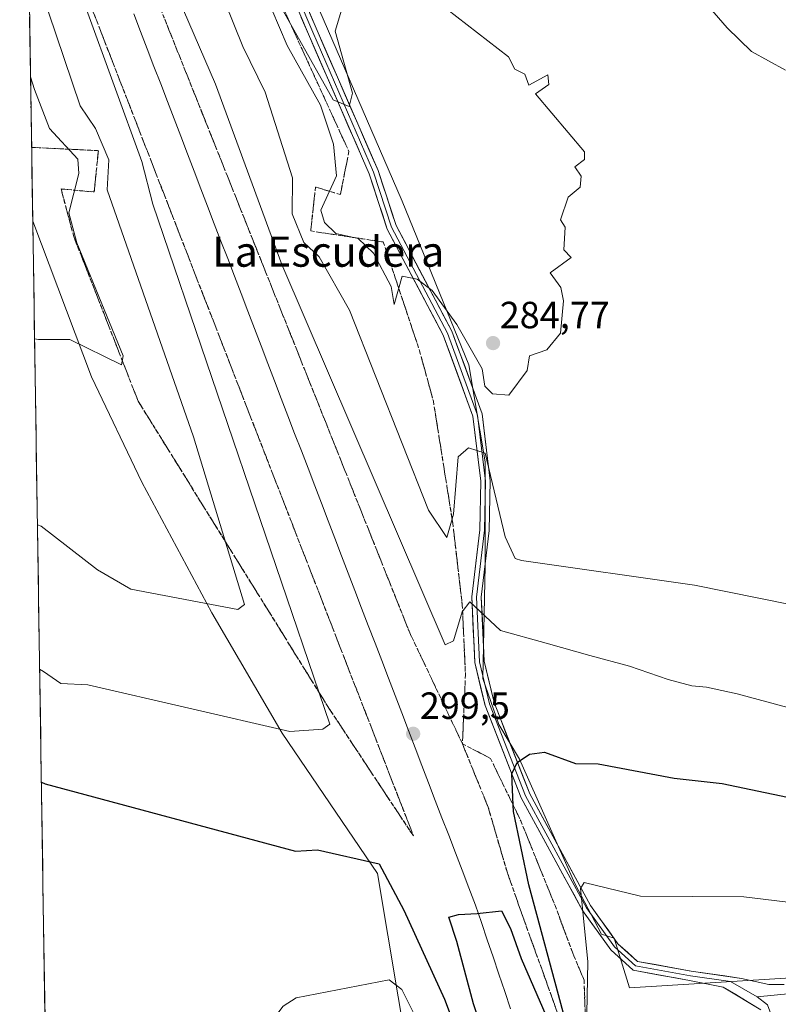
# Model space of a CAD drawing. Units: metres. Extents: x 608236 to 611709, y 4678376 to 4680743.
# Drawn here: x 608253 to 608454, y 4679154 to 4679415 of the extents above; entities that cross this region are included whole.
import ezdxf
from ezdxf.enums import TextEntityAlignment as Align

# ---------------------------------------------------------------- set-up
doc = ezdxf.new("R2010")
doc.units = ezdxf.units.M
doc.header["$MEASUREMENT"] = 0
doc.linetypes.add('TRAZOSX2', pattern=[1.5, 1, -0.5])
for name, color, linetype, lineweight in [('Carátula', 7, 'Continuous', 5), ('Cultivos herbáceos CxS', 92, 'Continuous', 0), ('Curva de nivel maestra', 36, 'Continuous', 30), ('Curva de nivel normal', 36, 'Continuous', 0), ('Ferrocarril', 144, 'Continuous', 13), ('Layer 0', 7, 'Continuous', 0), ('Municipio CxS', 142, 'Continuous', 0), ('Núcleo urbano CxS', 19, 'Continuous', 0), ('Punto de cota en terreno', 7, 'Continuous', 0), ('Rótulo de punto de cota en terreno', 19, 'Continuous', 0), ('Talud superficial', 39, 'TRAZOSX2', 0), ('Texto cartográfico', 19, 'Continuous', 0)]:
    doc.layers.add(name, color=color, linetype=linetype, lineweight=lineweight)
doc.styles.add('Arial', font='txt', dxfattribs={"height": 0.2})

# ---------------------------------------------------------------- blocks, each defined once
blk = doc.blocks.new('*U150')
at = {"layer": 'Cultivos herbáceos CxS', "color": 92, "linetype": 'Continuous', "lineweight": 0}
blk.add_polyline3d([(608259.81, 4679128.34, 301.73), (608256.22, 4679361.64, 283.74), (608271.81, 4679320.39, 285.66), (608285.09, 4679292.5, 287.43), (608303.69, 4679257.96, 290.68), (608322.28, 4679226.08, 295.47), (608347.52, 4679188.89, 300.6), (608355.77, 4679139.98, 307.01), (608259.81, 4679128.34, 301.73)], close=True, dxfattribs=at)
blk = doc.blocks.new('*U164')
at = {"layer": 'Curva de nivel normal', "color": 36, "linetype": 'Continuous', "lineweight": 0}
for points in [[(608456.18, 4679232.84, 295), (608442.75, 4679236.52, 295), (608434.66, 4679238.22, 295), (608430.75, 4679238.63, 295), (608424.54, 4679240.29, 295), (608414.3, 4679243.78, 295), (608403.81, 4679246.64, 295), (608392.22, 4679249.91, 295), (608380.11, 4679253.25, 295), (608372.01, 4679260.86, 295), (608369.97, 4679258.22, 295), (608367.7, 4679250.55, 295), (608365.49, 4679249.49, 295), (608322.19, 4679350.13, 295), (608304.63, 4679397.9, 295), (608254.91, 4679512.89, 295)], [(608254.69, 4679461.05, 295), (608255.76, 4679457.98, 295), (608285.13, 4679377.4, 295), (608288, 4679366.14, 295), (608334.9, 4679228.44, 295), (608333.09, 4679227.1, 295), (608324.35, 4679226.49, 295), (608270.85, 4679238.85, 295), (608263.65, 4679239.19, 295), (608259.08, 4679242.4, 295), (608258.04, 4679242.98, 295)]]:
    blk.add_polyline3d(points, dxfattribs=at)
blk = doc.blocks.new('*U167')
at = {"layer": 'Curva de nivel normal', "color": 36, "linetype": 'Continuous', "lineweight": 0}
blk.add_polyline3d([(608402.93, 4679151.77, 305), (608403.24, 4679165.62, 305), (608401.26, 4679184.98, 305), (608402.27, 4679186.54, 305), (608417.18, 4679182.92, 305), (608444.56, 4679182.75, 305), (608458.39, 4679181.09, 305)], dxfattribs=at)
blk = doc.blocks.new('*U170')
at = {"layer": 'Curva de nivel normal', "color": 36, "linetype": 'Continuous', "lineweight": 0}
for points in [[(608276.28, 4679496.19, 290), (608311.85, 4679407.88, 290), (608317.75, 4679395.75, 290), (608325.02, 4679373.06, 290), (608324.96, 4679363.55, 290), (608328, 4679356, 290), (608332.06, 4679352.2, 290), (608340.13, 4679338.02, 290), (608361.07, 4679285.07, 290), (608365.88, 4679277.86, 290), (608367.7, 4679284, 290), (608368.88, 4679299.18, 290), (608371.59, 4679301.57, 290), (608376.04, 4679300.21, 290), (608381.33, 4679278, 290), (608383.97, 4679272.28, 290), (608385.71, 4679271.78, 290), (608431.47, 4679265.26, 290), (608474.76, 4679256.47, 290)], [(608455.58, 4679401.56, 290), (608446.58, 4679406.56, 290), (608440.1, 4679412.8, 290), (608431.6, 4679422.78, 290)], [(608257.46, 4679281.2, 290), (608258.49, 4679280.83, 290), (608273.34, 4679269.34, 290), (608282.22, 4679264.16, 290), (608310.55, 4679258.79, 290), (608312.29, 4679260.14, 290), (608298.75, 4679304.52, 290), (608275.94, 4679369.94, 290), (608276.36, 4679377.88, 290), (608272.88, 4679386.15, 290), (608268.78, 4679392.15, 290), (608256.19, 4679429.51, 290), (608255.13, 4679432.28, 290)]]:
    blk.add_polyline3d(points, dxfattribs=at)
blk = doc.blocks.new('*U172')
at = {"layer": 'Curva de nivel maestra', "color": 36, "linetype": 'Continuous', "lineweight": 30}
for points in [[(608258.5, 4679213.12, 300), (608259.54, 4679212.66, 300), (608325.81, 4679194.82, 300), (608331.64, 4679195.22, 300), (608347.99, 4679191.52, 300), (608354.52, 4679179.19, 300), (608365.27, 4679155.63, 300), (608371.68, 4679138.51, 300)], [(608381.32, 4679128.74, 300), (608372.98, 4679154.45, 300), (608368.5, 4679170.95, 300), (608366.41, 4679177.33, 300), (608369, 4679178.08, 300), (608373.93, 4679178.31, 300), (608380.34, 4679179.03, 300), (608382.79, 4679174.33, 300), (608385.55, 4679166.43, 300), (608392.1, 4679151.43, 300)], [(608396.68, 4679152.24, 300), (608387.57, 4679185.9, 300), (608383.53, 4679205.33, 300), (608383.47, 4679207.01, 300), (608383.15, 4679215.28, 300), (608384.51, 4679218.29, 300), (608387.82, 4679220.52, 300), (608391.76, 4679221.04, 300), (608400, 4679218, 300), (608405.94, 4679217.94, 300), (608426.13, 4679214.13, 300), (608438.78, 4679212.71, 300), (608463.75, 4679207.51, 300)]]:
    blk.add_polyline3d(points, dxfattribs=at)
blk = doc.blocks.new('5PATER')
at = {"layer": 'Carátula', "linetype": 'Continuous', "lineweight": 5}
h = blk.add_hatch(color=250, dxfattribs=at)
edge = h.paths.add_edge_path()
edge.add_ellipse((0, 0.01), major_axis=(-1.33, -1.34), ratio=0.999422, start_angle=0, end_angle=360)

msp = doc.modelspace()

# ---------------------------------------------------------------- linework, layer by layer
at = {"layer": 'Cultivos herbáceos CxS', "color": 92, "linetype": 'Continuous', "lineweight": 0}
for points in [[(608252.76, 4679586.53, 287.68), (608269.83, 4679546.31, 288.47), (608285.09, 4679524.95, 287.84), (608320.48, 4679444.39, 286.22), (608354.05, 4679366.89, 284.27), (608371.74, 4679323.56, 285.47), (608376.01, 4679297.93, 288.1), (608376.01, 4679270.47, 292.71), (608375.4, 4679240.57, 297.87), (608379.67, 4679228.37, 299.28), (608385.17, 4679219.21, 300.87), (608399.81, 4679186.26, 304.96), (608406.85, 4679172.9, 306.49), (608410.22, 4679171.78, 306.72), (608414.3, 4679158.64, 308.79), (608461.36, 4679161.58, 308.2)], [(608461.36, 4679161.58, 308.2), (608414.3, 4679158.64, 308.79), (608414.3, 4679158.64, 308.79), (608410.22, 4679171.78, 306.72), (608406.85, 4679172.9, 306.49), (608399.81, 4679186.26, 304.96), (608385.17, 4679219.21, 300.87), (608379.67, 4679228.37, 299.28), (608375.4, 4679240.57, 297.87), (608376.01, 4679270.47, 292.71), (608376.01, 4679297.93, 288.1), (608371.74, 4679323.56, 285.47), (608354.05, 4679366.89, 284.27), (608320.48, 4679444.39, 286.22)], [(608256.22, 4679361.64, 283.74), (608271.81, 4679320.39, 285.66), (608285.09, 4679292.5, 287.43), (608303.69, 4679257.96, 290.68), (608322.28, 4679226.08, 295.47), (608347.52, 4679188.89, 300.6), (608355.77, 4679139.98, 307.01)], [(608256.22, 4679361.64, 283.74), (608259.81, 4679128.34, 301.73)]]:
    msp.add_polyline3d(points, dxfattribs=at)
at = {"layer": 'Curva de nivel normal', "color": 36, "linetype": 'Continuous', "lineweight": 0}
for points in [[(608339.93, 4679424.03, 285), (608336.33, 4679411.91, 285), (608340.92, 4679395.51, 285), (608340, 4679391.96, 285), (608335.76, 4679393.75, 285), (608318.58, 4679424.41, 285)], [(608319.52, 4679417.66, 285), (608323.59, 4679408.12, 285), (608332.45, 4679392.31, 285), (608335.89, 4679382, 285), (608336.64, 4679373.64, 285), (608332.48, 4679364.56, 285), (608333.45, 4679361.21, 285), (608336.5, 4679358.35, 285), (608342.39, 4679357, 285), (608346.5, 4679353.1, 285), (608351.16, 4679344.29, 285), (608351.95, 4679339.56, 285), (608354.05, 4679347.03, 285), (608358.02, 4679346.21, 285), (608362, 4679343.21, 285), (608368.54, 4679334.22, 285), (608375.23, 4679322.52, 285), (608375.93, 4679317.93, 285), (608378, 4679315.89, 285), (608382.27, 4679315.51, 285)], [(608382.27, 4679315.51, 285), (608387.13, 4679322.06, 285), (608387.77, 4679325.99, 285), (608392.36, 4679327.52, 285), (608396, 4679332, 285), (608396.76, 4679340.56, 285), (608396.13, 4679344.09, 285), (608393.23, 4679347.97, 285), (608398.82, 4679352.02, 285), (608396.88, 4679354.03, 285), (608397.19, 4679359.99, 285), (608396, 4679362, 285), (608398, 4679368, 285), (608401.2, 4679370.63, 285), (608401.45, 4679373.48, 285), (608399.77, 4679376, 285), (608402.37, 4679377.9, 285), (608402.35, 4679379.94, 285), (608389.35, 4679395.32, 285), (608392.88, 4679397.79, 285), (608392.68, 4679400.31, 285), (608387.61, 4679397.63, 285), (608386.51, 4679400.52, 285), (608383.91, 4679401.87, 285), (608382.19, 4679405.07, 285), (608365.83, 4679417.83, 285)], [(608255.63, 4679399.83, 285), (608256.7, 4679396.44, 285), (608260.69, 4679386.11, 285), (608268.18, 4679378.03, 285), (608268.39, 4679374.21, 285), (608265.76, 4679363.83, 285), (608267.9, 4679355.86, 285), (608280.19, 4679325.98, 285), (608279.7, 4679323.6, 285), (608266, 4679330.31, 285), (608257.72, 4679330.28, 285), (608256.7, 4679330.43, 285)], [(608371.97, 4679111.11, 305), (608374.24, 4679114.11, 305), (608368.15, 4679120.61, 305), (608360.07, 4679146, 305), (608354, 4679158.19, 305), (608350.6, 4679160.77, 305), (608326, 4679156, 305), (608322.5, 4679153.8, 305), (608316.22, 4679145.45, 305), (608314.23, 4679148.3, 305), (608310.03, 4679147.08, 305), (608285.71, 4679133.39, 305), (608300.66, 4679128.66, 305), (608317.34, 4679125.5, 305), (608320.12, 4679128.12, 305), (608334.14, 4679126.16, 305), (608352.91, 4679118.14, 305), (608360.01, 4679112.68, 305), (608371.97, 4679111.11, 305)]]:
    msp.add_polyline3d(points, dxfattribs=at)
at = {"layer": 'Ferrocarril', "color": 144, "linetype": 'Continuous', "lineweight": 13}
msp.add_polyline3d([(608283.01, 4679416.45, 297.08), (608284.79, 4679411.82, 297.15), (608286.56, 4679407.2, 297.22), (608288.33, 4679402.57, 297.28), (608290.11, 4679397.95, 297.32), (608291.88, 4679393.32, 297.35), (608293.66, 4679388.69, 297.39), (608295.43, 4679384.07, 297.43), (608297.2, 4679379.44, 297.47), (608298.98, 4679374.82, 297.5), (608300.75, 4679370.19, 297.54), (608302.52, 4679365.56, 297.58), (608304.3, 4679360.94, 297.62), (608306.07, 4679356.31, 297.65), (608307.85, 4679351.69, 297.69), (608309.62, 4679347.06, 297.74), (608311.39, 4679342.44, 297.78), (608313.17, 4679337.81, 297.83), (608314.94, 4679333.18, 297.88), (608316.71, 4679328.56, 297.93), (608318.49, 4679323.93, 297.98), (608320.26, 4679319.31, 298.02), (608322.04, 4679314.68, 298.07), (608323.81, 4679310.05, 298.12), (608325.58, 4679305.43, 298.18), (608327.36, 4679300.8, 298.25), (608329.13, 4679296.18, 298.32), (608330.9, 4679291.55, 298.4), (608332.68, 4679286.92, 298.47), (608334.45, 4679282.3, 298.55), (608336.23, 4679277.67, 298.63), (608338, 4679273.05, 298.7), (608339.77, 4679268.42, 298.78), (608341.55, 4679263.8, 298.86), (608343.32, 4679259.17, 298.93), (608345.09, 4679254.54, 299.01), (608346.87, 4679249.92, 299.09), (608348.64, 4679245.29, 299.16), (608350.42, 4679240.67, 299.24), (608352.19, 4679236.04, 299.32), (608353.96, 4679231.41, 299.4), (608355.74, 4679226.79, 299.47), (608357.51, 4679222.16, 299.54), (608359.28, 4679217.54, 299.61), (608361.06, 4679212.91, 299.66), (608362.83, 4679208.28, 299.71), (608364.61, 4679203.66, 299.75), (608366.38, 4679199.03, 299.8), (608368.15, 4679194.41, 299.85), (608369.93, 4679189.78, 299.9), (608371.7, 4679185.16, 299.95), (608373.47, 4679180.53, 300), (608375.03, 4679175.96, 300.08), (608376.58, 4679171.39, 300.14), (608378.13, 4679166.82, 300.17), (608379.69, 4679162.25, 300.23), (608381.24, 4679157.68, 300.32), (608382.79, 4679153.12, 300.39)], dxfattribs=at)
at = {"layer": 'Layer 0', "linetype": 'Continuous', "lineweight": 0}
for points in [[(608252.86, 4679579.63), (608259.99, 4679556.59), (608270.84, 4679539.39), (608281.95, 4679521.93), (608292.8, 4679498.38), (608307.62, 4679465.05), (608330.37, 4679411.6), (608346.51, 4679374.56), (608351.27, 4679360.01), (608366.09, 4679331.96), (608374.03, 4679310.27), (608376.15, 4679292.8), (608375.88, 4679279.84), (608373.76, 4679262.11), (608374.56, 4679244.91), (608377.2, 4679233.8), (608386.73, 4679209.46), (608402.87, 4679179.83), (608410.28, 4679169.51), (608415.83, 4679164.48), (608430.39, 4679161.83), (608441, 4679160.32), (608448.07, 4679156.28)], [(608308.76, 4679465.55), (608331.52, 4679412.1), (608347.68, 4679375), (608352.43, 4679360.5), (608367.24, 4679332.47), (608375.25, 4679310.56), (608377.4, 4679292.87), (608377.13, 4679279.75), (608375.02, 4679262.07), (608375.8, 4679245.09), (608378.4, 4679234.17), (608387.86, 4679209.99), (608403.93, 4679180.49), (608411.21, 4679170.34), (608416.41, 4679165.65), (608430.59, 4679163.07), (608443.92, 4679161.16), (608451.17, 4679159.51), (608455.28, 4679159.52)], [(608449.04, 4679152.84), (608439.1, 4679158.85), (608430.19, 4679160.6), (608415.26, 4679163.31), (608409.34, 4679168.67), (608401.81, 4679179.16), (608385.59, 4679208.93), (608376.01, 4679233.43), (608373.32, 4679244.74), (608372.51, 4679262.16), (608374.63, 4679279.93), (608374.89, 4679292.74), (608372.81, 4679309.97), (608364.95, 4679331.45), (608350.12, 4679359.52), (608345.34, 4679374.11), (608329.22, 4679411.11), (608306.47, 4679464.55)], [(608457.05, 4679157.11), (608448.07, 4679156.28)], [(608448.07, 4679156.28), (608450.8, 4679154.14), (608451.95, 4679151.05), (608452.72, 4679147.01), (608451.58, 4679140.99)]]:
    msp.add_lwpolyline(points, dxfattribs=at)
for points in [[(608449.04, 4679152.84, 309.29), (608445.73, 4679154.84, 309.06), (608442.42, 4679156.85, 308.86), (608439.1, 4679158.85, 308.56), (608434.64, 4679159.72, 308.38), (608430.19, 4679160.6, 308.14), (608426.45, 4679161.28, 307.97), (608422.72, 4679161.96, 307.81), (608418.99, 4679162.64, 307.6), (608415.26, 4679163.31, 307.34), (608412.3, 4679165.99, 306.98), (608409.34, 4679168.67, 306.44), (608406.83, 4679172.17, 306.05), (608404.32, 4679175.66, 305.47), (608401.81, 4679179.16, 305.03), (608399.49, 4679183.41, 304.6), (608397.18, 4679187.67, 304.08), (608394.86, 4679191.92, 303.64), (608392.54, 4679196.17, 303.12), (608390.23, 4679200.42, 302.7), (608387.91, 4679204.68, 302.14), (608385.59, 4679208.93, 301.59), (608384, 4679213.01, 300.93), (608382.4, 4679217.1, 300.13), (608380.8, 4679221.18, 299.6), (608379.2, 4679225.26, 299.26), (608377.61, 4679229.34, 299.17), (608376.01, 4679233.43, 298.79), (608375.11, 4679237.2, 298.11), (608374.21, 4679240.97, 297.53), (608373.32, 4679244.74, 296.98), (608373.11, 4679249.09, 296.28), (608372.91, 4679253.45, 295.66), (608372.71, 4679257.8, 295.15), (608372.51, 4679262.16, 294.69), (608373.04, 4679266.6, 294.11), (608373.57, 4679271.04, 293.5), (608374.1, 4679275.48, 292.86), (608374.63, 4679279.93, 292.27), (608374.72, 4679284.2, 291.81), (608374.81, 4679288.47, 291.32), (608374.89, 4679292.74, 290.82), (608374.37, 4679297.05, 290.34), (608373.85, 4679301.36, 289.66), (608373.33, 4679305.66, 288.82), (608372.81, 4679309.97, 288.11), (608371.23, 4679314.27, 287.97), (608369.66, 4679318.56, 287.22), (608368.09, 4679322.86, 286.62), (608366.52, 4679327.16, 286.36), (608364.95, 4679331.45, 285.93), (608362.83, 4679335.46, 285.68), (608360.71, 4679339.47, 285.46), (608358.59, 4679343.48, 285.17), (608356.47, 4679347.49, 284.93), (608354.36, 4679351.5, 284.66), (608352.24, 4679355.51, 284.5), (608350.12, 4679359.52, 284.42), (608348.93, 4679363.17, 284.39), (608347.73, 4679366.82, 284.3), (608346.54, 4679370.46, 284.17), (608345.34, 4679374.11, 284.08), (608343.55, 4679378.22, 284.13), (608341.76, 4679382.33, 284.17), (608339.97, 4679386.44, 284.35), (608338.18, 4679390.56, 284.62), (608336.39, 4679394.67, 285.06), (608334.6, 4679398.78, 285.03), (608332.81, 4679402.89, 285.14), (608331.02, 4679407, 285.28), (608329.22, 4679411.11, 285.27), (608327.33, 4679415.56, 285.42)], [(608329.62, 4679416.55, 285.52), (608331.52, 4679412.1, 285.49), (608333.32, 4679407.97, 285.28), (608335.11, 4679403.85, 285.22), (608336.91, 4679399.73, 285.19), (608338.7, 4679395.61, 285.03), (608340.5, 4679391.49, 284.74), (608342.29, 4679387.37, 284.28), (608344.09, 4679383.25, 284.13), (608345.89, 4679379.13, 284.12), (608347.68, 4679375, 284.11), (608348.87, 4679371.38, 284.2), (608350.06, 4679367.75, 284.38), (608351.24, 4679364.12, 284.46), (608352.43, 4679360.5, 284.4), (608354.55, 4679356.49, 284.4), (608356.66, 4679352.49, 284.54), (608358.78, 4679348.49, 284.73), (608360.89, 4679344.48, 284.97), (608363.01, 4679340.48, 285.15), (608365.12, 4679336.47, 285.3), (608367.24, 4679332.47, 285.54), (608368.84, 4679328.09, 285.65), (608370.44, 4679323.71, 286.11), (608372.05, 4679319.32, 286.72), (608373.65, 4679314.94, 286.89), (608375.25, 4679310.56, 286.97), (608375.79, 4679306.14, 287.94), (608376.33, 4679301.71, 289.19), (608376.86, 4679297.29, 289.78), (608377.4, 4679292.87, 289.93), (608377.31, 4679288.49, 290.47), (608377.22, 4679284.12, 291.13), (608377.13, 4679279.75, 291.65), (608376.6, 4679275.33, 292.3), (608376.07, 4679270.91, 292.95), (608375.55, 4679266.49, 293.63), (608375.02, 4679262.07, 294.31), (608375.21, 4679257.82, 294.85), (608375.41, 4679253.58, 295.45), (608375.61, 4679249.33, 296.11), (608375.8, 4679245.09, 296.79), (608376.67, 4679241.45, 297.37), (608377.53, 4679237.81, 297.95), (608378.4, 4679234.17, 298.51), (608379.98, 4679230.14, 298.89), (608381.55, 4679226.11, 299.24), (608383.13, 4679222.08, 299.69), (608384.71, 4679218.05, 300.3), (608386.29, 4679214.02, 301.36), (608387.86, 4679209.99, 301.95), (608390.16, 4679205.77, 302.66), (608392.45, 4679201.56, 303.14), (608394.75, 4679197.35, 303.54), (608397.04, 4679193.13, 304.12), (608399.34, 4679188.92, 304.42), (608401.63, 4679184.71, 305.05), (608403.93, 4679180.49, 305.29), (608406.36, 4679177.11, 305.84), (608408.79, 4679173.73, 306.12), (608411.21, 4679170.34, 306.56), (608413.81, 4679167.99, 306.87), (608416.41, 4679165.65, 307.16), (608421.13, 4679164.79, 307.37), (608425.86, 4679163.93, 307.52), (608430.59, 4679163.07, 307.71), (608435.03, 4679162.43, 307.88), (608439.48, 4679161.8, 308.03), (608443.92, 4679161.16, 308.15), (608447.55, 4679160.34, 308.28), (608451.17, 4679159.51, 308.43), (608455.28, 4679159.52, 308.47)]]:
    msp.add_polyline3d(points, dxfattribs=at)
at = {"layer": 'Municipio CxS', "color": 142, "linetype": 'Continuous', "lineweight": 0}
msp.add_polyline3d([(608259.47, 4679150.45, 300.67), (608259.39, 4679155.44, 300.94), (608259.31, 4679160.44, 301.18), (608259.24, 4679165.44, 301.31), (608259.16, 4679170.43, 301.44), (608259.08, 4679175.43, 301.7), (608259.01, 4679180.42, 301.96), (608258.93, 4679185.42, 302.22), (608258.85, 4679190.42, 302.47), (608258.78, 4679195.41, 302.43), (608258.7, 4679200.41, 301.87), (608258.62, 4679205.4, 301.15), (608258.55, 4679210.4, 300.42), (608258.47, 4679215.4, 299.61), (608258.39, 4679220.39, 298.74), (608258.32, 4679225.39, 297.87), (608258.24, 4679230.38, 297.02), (608258.16, 4679235.38, 296.21), (608258.08, 4679240.38, 295.4), (608258.01, 4679245.37, 294.62), (608257.93, 4679250.37, 293.89), (608257.85, 4679255.36, 293.19), (608257.78, 4679260.36, 292.53), (608257.7, 4679265.35, 291.94), (608257.62, 4679270.35, 291.36), (608257.55, 4679275.35, 290.75), (608257.47, 4679280.34, 290.2), (608257.39, 4679285.34, 289.72), (608257.32, 4679290.33, 289.27), (608257.24, 4679295.33, 288.81), (608257.16, 4679300.33, 288.26), (608257.08, 4679305.32, 287.61), (608257.01, 4679310.32, 286.93), (608256.93, 4679315.31, 286.35), (608256.85, 4679320.31, 285.84), (608256.78, 4679325.31, 285.39), (608256.7, 4679330.3, 285.01), (608256.62, 4679335.3, 284.7), (608256.55, 4679340.29, 284.49), (608256.47, 4679345.29, 284.3), (608256.39, 4679350.29, 284), (608256.32, 4679355.28, 283.75), (608256.24, 4679360.28, 283.65), (608256.16, 4679365.27, 283.59), (608256.08, 4679370.27, 283.51), (608256.01, 4679375.27, 283.38), (608255.93, 4679380.26, 283.24), (608255.85, 4679385.26, 283.32), (608255.78, 4679390.25, 283.85), (608255.7, 4679395.25, 284.45), (608255.62, 4679400.25, 285.07), (608255.55, 4679405.24, 285.72), (608255.47, 4679410.24, 286.41), (608255.39, 4679415.23, 287.16)], dxfattribs=at)
at = {"layer": 'Núcleo urbano CxS', "color": 19, "linetype": 'Continuous', "lineweight": 0}
for points in [[(608467.06, 4678806.36, 301.08), (608460.41, 4678850.19, 302.97), (608437.83, 4678884.72, 304.97), (608416.58, 4678941.84, 309.46), (608413.12, 4678961.04, 309.62), (608410.13, 4678977.58, 308.53), (608401.97, 4679010.91, 305.2), (608380.72, 4679068.02, 302.24), (608375.41, 4679089.27, 303.19), (608369.74, 4679101.65, 303.83), (608369.83, 4679101.8, 303.86), (608357.56, 4679129.36, 306.43), (608355.77, 4679139.98, 307.01), (608347.52, 4679188.89, 300.6), (608322.28, 4679226.08, 295.47), (608303.69, 4679257.96, 290.68), (608285.09, 4679292.5, 287.43), (608271.81, 4679320.39, 285.66), (608256.22, 4679361.64, 283.74), (608252.76, 4679586.53, 287.68)], [(608252.76, 4679586.53, 287.68), (608269.83, 4679546.31, 288.47), (608285.09, 4679524.95, 287.84), (608320.48, 4679444.39, 286.22), (608354.05, 4679366.89, 284.27), (608371.74, 4679323.56, 285.47), (608376.01, 4679297.93, 288.1), (608376.01, 4679270.47, 292.71), (608375.4, 4679240.57, 297.87), (608379.67, 4679228.37, 299.28), (608385.17, 4679219.21, 300.87), (608399.81, 4679186.26, 304.96), (608406.85, 4679172.9, 306.49), (608410.22, 4679171.78, 306.72), (608414.3, 4679158.64, 308.79), (608461.36, 4679161.58, 308.2)], [(608252.76, 4679586.53, 287.68), (608256.22, 4679361.64, 283.74)], [(608320.48, 4679444.39, 286.22), (608354.05, 4679366.89, 284.27), (608371.74, 4679323.56, 285.47), (608376.01, 4679297.93, 288.1), (608376.01, 4679270.47, 292.71), (608375.4, 4679240.57, 297.87), (608379.67, 4679228.37, 299.28), (608385.17, 4679219.21, 300.87), (608399.81, 4679186.26, 304.96), (608406.85, 4679172.9, 306.49), (608410.22, 4679171.78, 306.72), (608414.3, 4679158.64, 308.79), (608461.36, 4679161.58, 308.2), (608461.52, 4679149.12, 309.83)], [(608256.22, 4679361.64, 283.74), (608271.81, 4679320.39, 285.66), (608285.09, 4679292.5, 287.43), (608303.69, 4679257.96, 290.68), (608322.28, 4679226.08, 295.47), (608347.52, 4679188.89, 300.6), (608355.77, 4679139.98, 307.01)]]:
    msp.add_polyline3d(points, dxfattribs=at)
at = {"layer": 'Talud superficial', "color": 39, "linetype": 'TRAZOSX2', "lineweight": 0}
for points in [[(608253.25, 4679554.25, 288.91), (608253.42, 4679553.78, 288.94), (608265.48, 4679530.03, 288.54), (608296.67, 4679474.58, 286.18), (608339.96, 4679380.02, 284.2), (608337.68, 4679368.63, 284.19), (608331.11, 4679370.65, 286.84), (608329.84, 4679359.01, 288.08), (608349.07, 4679356.1, 284.54), (608358.68, 4679327.27, 285.76), (608362.33, 4679313.94, 286.59), (608367.46, 4679281.69, 290.17), (608369.97, 4679260.08, 294.78), (608370.83, 4679241.55, 297.3), (608370.02, 4679223.26, 298.34)], [(608253.96, 4679508.22, 294.6), (608356.06, 4679252.66, 297.95), (608370.02, 4679223.26, 298.34)], [(608254.67, 4679462.14, 295.13), (608357.05, 4679198.88, 299.45)], [(608272.45, 4679416.43, 295.69), (608273.16, 4679414.6, 295.74), (608273.87, 4679412.77, 295.8), (608274.58, 4679410.95, 295.79), (608275.29, 4679409.12, 295.85), (608276, 4679407.29, 295.9), (608276.71, 4679405.46, 295.89), (608277.42, 4679403.63, 295.97), (608278.13, 4679401.8, 295.98), (608278.84, 4679399.98, 295.99), (608279.56, 4679398.15, 296.04), (608280.28, 4679396.3, 296.03), (608281, 4679394.45, 296.07), (608281.72, 4679392.59, 296.15), (608282.43, 4679390.74, 296.12), (608283.15, 4679388.89, 296.15), (608283.87, 4679387.04, 296.23), (608284.59, 4679385.19, 296.2), (608285.31, 4679383.34, 296.27), (608286.03, 4679381.49, 296.32), (608286.75, 4679379.64, 296.28), (608287.47, 4679377.79, 296.37), (608288.19, 4679375.93, 296.37), (608288.91, 4679374.08, 296.4), (608289.63, 4679372.23, 296.51), (608290.35, 4679370.38, 296.53), (608291.07, 4679368.53, 296.59), (608291.79, 4679366.68, 296.67), (608292.51, 4679364.83, 296.64), (608293.23, 4679362.98, 296.69), (608293.95, 4679361.13, 296.76), (608294.67, 4679359.27, 296.72), (608295.39, 4679357.42, 296.8), (608296.11, 4679355.57, 296.85), (608296.83, 4679353.72, 296.84), (608297.55, 4679351.87, 296.97), (608298.27, 4679350.02, 296.96), (608298.99, 4679348.17, 296.97), (608299.7, 4679346.34, 297.08), (608300.41, 4679344.51, 297.07), (608301.12, 4679342.69, 297.1), (608301.83, 4679340.86, 297.22), (608302.55, 4679339.03, 297.18), (608303.26, 4679337.2, 297.24), (608303.97, 4679335.38, 297.39), (608304.68, 4679333.55, 297.3), (608305.39, 4679331.72, 297.36), (608306.1, 4679329.89, 297.5), (608306.81, 4679328.07, 297.41), (608307.52, 4679326.24, 297.51), (608308.23, 4679324.41, 297.58), (608308.94, 4679322.58, 297.53), (608309.65, 4679320.76, 297.65), (608310.36, 4679318.93, 297.69), (608311.07, 4679317.1, 297.65), (608311.78, 4679315.27, 297.78), (608312.49, 4679313.45, 297.8), (608313.21, 4679311.62, 297.77), (608313.92, 4679309.79, 297.92), (608314.63, 4679307.96, 297.9), (608315.34, 4679306.14, 297.89), (608316.05, 4679304.31, 298.07), (608316.76, 4679302.48, 297.98), (608317.46, 4679300.69, 298.01), (608318.15, 4679298.89, 298.16), (608318.85, 4679297.1, 298.1), (608319.55, 4679295.3, 298.13), (608320.25, 4679293.51, 298.24), (608320.95, 4679291.71, 298.21), (608321.64, 4679289.92, 298.25), (608322.34, 4679288.12, 298.36), (608323.04, 4679286.33, 298.31), (608323.74, 4679284.53, 298.37), (608324.44, 4679282.74, 298.46), (608325.13, 4679280.94, 298.42), (608325.83, 4679279.15, 298.49), (608326.53, 4679277.35, 298.54), (608327.23, 4679275.56, 298.53), (608327.93, 4679273.76, 298.61), (608328.62, 4679271.97, 298.65), (608329.32, 4679270.18, 298.6), (608330.02, 4679268.38, 298.68), (608330.72, 4679266.59, 298.7), (608331.42, 4679264.79, 298.65), (608332.13, 4679262.96, 298.72), (608332.84, 4679261.13, 298.7), (608333.55, 4679259.3, 298.7), (608334.26, 4679257.47, 298.77), (608334.97, 4679255.64, 298.76), (608335.68, 4679253.81, 298.75), (608336.4, 4679251.99, 298.82), (608337.11, 4679250.16, 298.79), (608337.82, 4679248.33, 298.81), (608338.53, 4679246.5, 298.86), (608339.24, 4679244.67, 298.83), (608339.95, 4679242.84, 298.88), (608340.66, 4679241.01, 298.89), (608341.38, 4679239.18, 298.88), (608342.09, 4679237.35, 298.94), (608342.8, 4679235.52, 298.93), (608343.51, 4679233.69, 298.93), (608344.22, 4679231.86, 298.99), (608344.93, 4679230.03, 299), (608345.64, 4679228.2, 298.99), (608346.36, 4679226.37, 299.05), (608347.07, 4679224.55, 299.02), (608347.78, 4679222.72, 299.05), (608348.49, 4679220.89, 299.09), (608349.2, 4679219.05, 299.07), (608349.92, 4679217.22, 299.11), (608350.63, 4679215.39, 299.12), (608351.34, 4679213.55, 299.04), (608352.06, 4679211.72, 298.92), (608352.77, 4679209.88, 298.91), (608353.48, 4679208.05, 299.08), (608354.2, 4679206.22, 299.24), (608354.91, 4679204.38, 299.32), (608355.62, 4679202.55, 299.37), (608356.33, 4679200.71, 299.4), (608357.05, 4679198.88, 299.45), (608357.05, 4679198.88, 299.45), (608355.97, 4679200.5, 299.31), (608354.88, 4679202.13, 299.15), (608353.8, 4679203.75, 298.98), (608352.72, 4679205.37, 298.8), (608351.64, 4679206.99, 298.53), (608350.56, 4679208.62, 298.29), (608349.48, 4679210.24, 297.99), (608348.4, 4679211.87, 297.71), (608347.32, 4679213.5, 297.47), (608346.24, 4679215.14, 297.25), (608345.17, 4679216.77, 297.11), (608344.09, 4679218.4, 296.83), (608343.01, 4679220.04, 296.7), (608341.93, 4679221.67, 296.48), (608340.86, 4679223.3, 296.33), (608339.78, 4679224.94, 296.12), (608338.7, 4679226.57, 295.94), (608337.62, 4679228.2, 295.77), (608336.54, 4679229.84, 295.6), (608335.47, 4679231.47, 295.43), (608334.39, 4679233.1, 295.26), (608333.37, 4679234.74, 295.12), (608332.36, 4679236.37, 294.97), (608331.35, 4679238, 294.83), (608330.33, 4679239.63, 294.68), (608329.32, 4679241.26, 294.53), (608328.3, 4679242.9, 294.37), (608327.29, 4679244.53, 294.19), (608326.27, 4679246.16, 294.02), (608325.26, 4679247.79, 293.84), (608324.24, 4679249.43, 293.65), (608323.23, 4679251.06, 293.46), (608322.21, 4679252.69, 293.27), (608321.2, 4679254.32, 293.07), (608320.18, 4679255.95, 292.87), (608319.17, 4679257.59, 292.67), (608318.16, 4679259.22, 292.46), (608317.14, 4679260.85, 292.24), (608316.13, 4679262.48, 292), (608315.11, 4679264.11, 291.78), (608314.1, 4679265.74, 291.56), (608313.09, 4679267.37, 291.33), (608312.07, 4679269.01, 291.09), (608311.06, 4679270.64, 290.86), (608310.04, 4679272.27, 290.63), (608309.03, 4679273.9, 290.38), (608308.01, 4679275.53, 290.14), (608306.97, 4679277.22, 289.89), (608305.92, 4679278.91, 289.64), (608304.87, 4679280.59, 289.38), (608303.82, 4679282.28, 289.13), (608302.77, 4679283.97, 288.86), (608301.72, 4679285.65, 288.61), (608300.67, 4679287.34, 288.35), (608299.62, 4679289.03, 288.1), (608298.58, 4679290.72, 287.85), (608297.53, 4679292.4, 287.6), (608296.48, 4679294.09, 287.34), (608295.43, 4679295.78, 287.13), (608294.4, 4679297.43, 286.86), (608293.38, 4679299.08, 286.71), (608292.35, 4679300.73, 286.43), (608291.32, 4679302.38, 286.32), (608290.3, 4679304.03, 286.09), (608289.27, 4679305.69, 286.02), (608288.24, 4679307.34, 285.87), (608287.22, 4679308.99, 285.77), (608286.19, 4679310.64, 285.66), (608285.16, 4679312.29, 285.56), (608284.14, 4679313.94, 285.47), (608283.45, 4679315.7, 285.35), (608282.76, 4679317.46, 285.3), (608282.07, 4679319.22, 285.2), (608281.38, 4679320.98, 285.12), (608280.69, 4679322.74, 285.1), (608280, 4679324.51, 284.94), (608279.32, 4679326.27, 284.93), (608278.63, 4679328.03, 284.93), (608277.94, 4679329.79, 284.72), (608277.25, 4679331.55, 284.85), (608276.56, 4679333.31, 284.77), (608275.87, 4679335.07, 284.7), (608275.18, 4679336.83, 284.77), (608274.49, 4679338.59, 284.67), (608273.82, 4679340.31, 284.71), (608273.15, 4679342.03, 284.68), (608272.47, 4679343.75, 284.67), (608271.8, 4679345.47, 284.68), (608271.13, 4679347.19, 284.68), (608270.45, 4679348.91, 284.71), (608269.78, 4679350.63, 284.75), (608269.11, 4679352.36, 284.8), (608268.43, 4679354.08, 284.88), (608267.76, 4679355.8, 284.92), (608267.09, 4679357.52, 284.81), (608266.6, 4679359.32, 284.82), (608266.12, 4679361.12, 284.81), (608265.64, 4679362.92, 284.85), (608265.16, 4679364.73, 284.85), (608264.68, 4679366.53, 284.7), (608264.19, 4679368.33, 284.49), (608263.71, 4679370.13, 284.08), (608265.47, 4679369.97, 284.44), (608267.23, 4679369.81, 285.06), (608268.99, 4679369.65, 285.84), (608270.75, 4679369.49, 286.69), (608272.51, 4679369.33, 287.58), (608272.69, 4679371.15, 287.71), (608272.87, 4679372.97, 287.81), (608273.05, 4679374.8, 287.8), (608273.23, 4679376.62, 287.95), (608273.41, 4679378.44, 288.4), (608273.59, 4679380.26, 289.19), (608271.63, 4679380.36, 287.9), (608269.66, 4679380.46, 286.58), (608267.7, 4679380.56, 285.57), (608265.74, 4679380.65, 284.78), (608263.77, 4679380.75, 284.2), (608261.81, 4679380.85, 283.8), (608259.84, 4679380.95, 283.48), (608257.88, 4679381.05, 283.22), (608255.92, 4679381.15, 283.12), (608255.89, 4679383.12, 283.04), (608255.86, 4679385.1, 283.07), (608255.83, 4679387.07, 283.25), (608255.8, 4679389.05, 283.51), (608255.77, 4679391.02, 283.76), (608255.73, 4679393, 284.04), (608255.7, 4679394.97, 284.33), (608255.67, 4679396.95, 284.6), (608255.64, 4679398.92, 284.87), (608255.61, 4679400.9, 285.14), (608255.58, 4679402.87, 285.41), (608255.55, 4679404.85, 285.67), (608255.52, 4679406.83, 285.93), (608255.49, 4679408.8, 286.19), (608255.46, 4679410.78, 286.46), (608255.43, 4679412.75, 286.77), (608255.4, 4679414.73, 287.09), (608255.37, 4679416.7, 287.39)], [(608323.39, 4679416.2, 285), (608324.22, 4679414.39, 284.97), (608325.06, 4679412.57, 284.93), (608325.89, 4679410.75, 284.9), (608326.72, 4679408.93, 284.86), (608327.55, 4679407.12, 284.82), (608328.39, 4679405.3, 284.79), (608329.22, 4679403.48, 284.77), (608330.05, 4679401.67, 284.71), (608330.88, 4679399.85, 284.69), (608331.71, 4679398.03, 284.69), (608332.55, 4679396.21, 284.59), (608333.38, 4679394.4, 284.68), (608334.2, 4679392.6, 284.52), (608335.02, 4679390.8, 284.57), (608335.85, 4679389.01, 284.4), (608336.67, 4679387.21, 284.4), (608337.49, 4679385.41, 284.39), (608338.31, 4679383.61, 284.29), (608339.14, 4679381.82, 284.28), (608339.96, 4679380.02, 284.2), (608339.58, 4679378.12, 284.23), (608339.2, 4679376.22, 284.32), (608338.82, 4679374.32, 284.43), (608338.44, 4679372.42, 284.56), (608338.06, 4679370.53, 284.57), (608337.68, 4679368.63, 284.19), (608336.04, 4679369.13, 284.55), (608334.4, 4679369.64, 285.09), (608332.75, 4679370.14, 286.13), (608331.11, 4679370.65, 286.84), (608330.9, 4679368.71, 286.43), (608330.69, 4679366.77, 286.46), (608330.48, 4679364.83, 286.4), (608330.26, 4679362.89, 286.76), (608330.05, 4679360.95, 287.46), (608329.84, 4679359.01, 288.08), (608331.76, 4679358.71, 286.93), (608333.69, 4679358.42, 286.11), (608335.61, 4679358.13, 285.4), (608337.53, 4679357.84, 285.04), (608339.46, 4679357.55, 284.94), (608341.38, 4679357.26, 285), (608343.3, 4679356.97, 284.87), (608345.23, 4679356.68, 284.65), (608347.15, 4679356.39, 284.54), (608349.07, 4679356.1, 284.54), (608349.69, 4679354.25, 284.58), (608350.31, 4679352.4, 284.65), (608350.92, 4679350.55, 284.75), (608351.54, 4679348.7, 284.86), (608352.15, 4679346.85, 284.95), (608352.77, 4679345, 285.03), (608353.39, 4679343.16, 285.13), (608354, 4679341.31, 285.18), (608354.59, 4679339.55, 285.24), (608355.17, 4679337.8, 285.31), (608355.76, 4679336.04, 285.37), (608356.34, 4679334.29, 285.42), (608356.93, 4679332.54, 285.5), (608357.51, 4679330.78, 285.59), (608358.1, 4679329.03, 285.67), (608358.68, 4679327.27, 285.76), (608359.2, 4679325.37, 285.81), (608359.72, 4679323.46, 285.87), (608360.25, 4679321.56, 285.93), (608360.77, 4679319.65, 286.02), (608361.29, 4679317.75, 286.2), (608361.81, 4679315.84, 286.38), (608362.33, 4679313.94, 286.59), (608362.63, 4679312.08, 286.7), (608362.92, 4679310.21, 286.81), (608363.22, 4679308.35, 286.9), (608363.52, 4679306.49, 286.99), (608363.81, 4679304.63, 287.1), (608364.11, 4679302.77, 287.21), (608364.4, 4679300.9, 287.31), (608364.7, 4679299.04, 287.43), (608365.01, 4679297.11, 287.6), (608365.31, 4679295.19, 287.84), (608365.62, 4679293.26, 288.08), (608365.93, 4679291.33, 288.27), (608366.23, 4679289.4, 288.58), (608366.54, 4679287.47, 288.95), (608366.85, 4679285.55, 289.31), (608367.15, 4679283.62, 289.69), (608367.46, 4679281.69, 290.17), (608367.69, 4679279.73, 290.64), (608367.92, 4679277.76, 291.11), (608368.14, 4679275.8, 291.56), (608368.37, 4679273.83, 292.01), (608368.6, 4679271.87, 292.45), (608368.83, 4679269.9, 292.89), (608369.05, 4679267.94, 293.31), (608369.28, 4679265.97, 293.71), (608369.51, 4679264.01, 294.1), (608369.74, 4679262.04, 294.44), (608369.97, 4679260.08, 294.78), (608370.05, 4679258.23, 295.03), (608370.14, 4679256.37, 295.27), (608370.22, 4679254.52, 295.51), (608370.31, 4679252.67, 295.75), (608370.4, 4679250.82, 295.98), (608370.48, 4679248.96, 296.22), (608370.57, 4679247.11, 296.47), (608370.66, 4679245.26, 296.73), (608370.74, 4679243.41, 297.02), (608370.83, 4679241.55, 297.3), (608370.75, 4679239.72, 297.47), (608370.67, 4679237.89, 297.6), (608370.59, 4679236.06, 297.72), (608370.5, 4679234.23, 297.82), (608370.42, 4679232.4, 297.84), (608370.34, 4679230.57, 297.8), (608370.26, 4679228.75, 297.75), (608370.18, 4679226.92, 297.86), (608370.1, 4679225.09, 298.1), (608370.02, 4679223.26, 298.34), (608370.02, 4679223.26, 298.34), (608369.86, 4679223.6, 298.33), (608369.05, 4679225.31, 298.24), (608368.24, 4679227.02, 298.14), (608367.42, 4679228.73, 298.03), (608366.61, 4679230.44, 297.91), (608365.8, 4679232.15, 297.82), (608364.99, 4679233.85, 297.74), (608364.18, 4679235.56, 297.7), (608363.36, 4679237.27, 297.69), (608362.55, 4679238.98, 297.68), (608361.74, 4679240.69, 297.68), (608360.93, 4679242.4, 297.71), (608360.12, 4679244.11, 297.75), (608359.3, 4679245.82, 297.79), (608358.49, 4679247.53, 297.83), (608357.68, 4679249.24, 297.87), (608356.87, 4679250.95, 297.91), (608356.06, 4679252.66, 297.95), (608355.33, 4679254.49, 297.94), (608354.6, 4679256.31, 297.91), (608353.87, 4679258.14, 297.9), (608353.14, 4679259.96, 297.9), (608352.41, 4679261.79, 297.89), (608351.68, 4679263.62, 297.88), (608350.95, 4679265.44, 297.86), (608350.22, 4679267.27, 297.83), (608349.49, 4679269.09, 297.83), (608348.76, 4679270.92, 297.81), (608348.03, 4679272.74, 297.8), (608347.31, 4679274.57, 297.78), (608346.58, 4679276.39, 297.77), (608345.85, 4679278.22, 297.76), (608345.12, 4679280.05, 297.75), (608344.39, 4679281.87, 297.74), (608343.66, 4679283.7, 297.73), (608342.93, 4679285.52, 297.73), (608342.2, 4679287.35, 297.73), (608341.47, 4679289.17, 297.72), (608340.74, 4679291, 297.73), (608340.01, 4679292.82, 297.73), (608339.28, 4679294.65, 297.73), (608338.55, 4679296.47, 297.73), (608337.82, 4679298.3, 297.71), (608337.1, 4679300.13, 297.72), (608336.37, 4679301.95, 297.72), (608335.64, 4679303.78, 297.68), (608334.91, 4679305.6, 297.7), (608334.18, 4679307.43, 297.72), (608333.45, 4679309.25, 297.67), (608332.72, 4679311.08, 297.7), (608331.99, 4679312.9, 297.73), (608331.26, 4679314.73, 297.66), (608330.53, 4679316.56, 297.73), (608329.8, 4679318.38, 297.69), (608329.07, 4679320.21, 297.66), (608328.34, 4679322.03, 297.75), (608327.61, 4679323.86, 297.66), (608326.89, 4679325.68, 297.67), (608326.16, 4679327.51, 297.72), (608325.43, 4679329.33, 297.61), (608324.7, 4679331.16, 297.66), (608323.97, 4679332.98, 297.75), (608323.23, 4679334.83, 297.59), (608322.49, 4679336.67, 297.65), (608321.76, 4679338.52, 297.68), (608321.02, 4679340.36, 297.56), (608320.29, 4679342.2, 297.67), (608319.55, 4679344.05, 297.62), (608318.81, 4679345.89, 297.55), (608318.08, 4679347.73, 297.72), (608317.34, 4679349.58, 297.56), (608316.6, 4679351.42, 297.53), (608315.87, 4679353.27, 297.64), (608315.13, 4679355.11, 297.51), (608314.39, 4679356.95, 297.54), (608313.66, 4679358.8, 297.57), (608312.92, 4679360.64, 297.45), (608312.18, 4679362.49, 297.55), (608311.45, 4679364.33, 297.54), (608310.71, 4679366.17, 297.43), (608309.97, 4679368.02, 297.58), (608309.24, 4679369.86, 297.48), (608308.5, 4679371.7, 297.44), (608307.76, 4679373.55, 297.53), (608307.03, 4679375.39, 297.42), (608306.29, 4679377.24, 297.44), (608305.55, 4679379.08, 297.46), (608304.82, 4679380.92, 297.38), (608304.08, 4679382.77, 297.44), (608303.34, 4679384.61, 297.4), (608302.61, 4679386.45, 297.34), (608301.87, 4679388.3, 297.41), (608301.13, 4679390.14, 297.37), (608300.4, 4679391.99, 297.32), (608299.66, 4679393.83, 297.37), (608298.92, 4679395.67, 297.3), (608298.19, 4679397.52, 297.31), (608297.45, 4679399.36, 297.33), (608296.71, 4679401.2, 297.25), (608295.98, 4679403.05, 297.3), (608295.24, 4679404.89, 297.25), (608294.5, 4679406.74, 297.21), (608293.77, 4679408.58, 297.25), (608293.03, 4679410.42, 297.19), (608292.29, 4679412.27, 297.15), (608291.56, 4679414.11, 297.16), (608290.82, 4679415.95, 297.11)], [(608255.92, 4679381.15, 283.12), (608273.59, 4679380.26, 289.19), (608272.51, 4679369.33, 287.58), (608263.71, 4679370.13, 284.08), (608267.09, 4679357.52, 284.81), (608284.14, 4679313.94, 285.47), (608334.39, 4679233.1, 295.26), (608349.48, 4679210.24, 297.99), (608357.05, 4679198.88, 299.45)], [(608394.89, 4679152.88, 300.3), (608394.23, 4679154.72, 300.1), (608393.58, 4679156.56, 300.09), (608392.92, 4679158.4, 300.14), (608392.26, 4679160.24, 299.95), (608391.63, 4679161.96, 299.87), (608391.01, 4679163.69, 299.97), (608390.38, 4679165.42, 299.87), (608389.76, 4679167.15, 299.72), (608389.13, 4679168.88, 299.79), (608388.51, 4679170.61, 299.77), (608387.88, 4679172.33, 299.6), (608387.26, 4679174.06, 299.58), (608386.63, 4679175.79, 299.65), (608386.01, 4679177.52, 299.51), (608385.41, 4679179.22, 299.47), (608384.82, 4679180.91, 299.5), (608384.22, 4679182.61, 299.46), (608383.63, 4679184.3, 299.37), (608383.03, 4679186, 299.34), (608382.44, 4679187.69, 299.37), (608381.84, 4679189.39, 299.28), (608381.29, 4679191.29, 299.23), (608380.73, 4679193.18, 299.24), (608380.18, 4679195.08, 299.18), (608379.62, 4679196.98, 299.09), (608379.07, 4679198.88, 299.1), (608378.51, 4679200.77, 299.09), (608377.96, 4679202.67, 298.94), (608377.4, 4679204.57, 298.94), (608376.85, 4679206.47, 298.96), (608376.16, 4679208.14, 298.87), (608375.48, 4679209.82, 298.81), (608374.8, 4679211.5, 298.84), (608374.12, 4679213.18, 298.79), (608373.43, 4679214.86, 298.75), (608372.75, 4679216.54, 298.73), (608372.07, 4679218.22, 298.66), (608371.39, 4679219.9, 298.55), (608370.7, 4679221.58, 298.45), (608370.02, 4679223.26, 298.34), (608371.51, 4679222.48, 298.24), (608373, 4679221.7, 298.43), (608374.49, 4679220.93, 298.73), (608375.98, 4679220.15, 299.12), (608377.47, 4679219.38, 299.33), (608378.27, 4679217.73, 299.51), (608379.07, 4679216.07, 299.68), (608379.87, 4679214.42, 299.83), (608380.67, 4679212.77, 300.11), (608381.47, 4679211.12, 300.38), (608382.27, 4679209.47, 300.62), (608383.07, 4679207.82, 300.8), (608383.88, 4679206.17, 300.97), (608384.68, 4679204.51, 301.21), (608385.48, 4679202.86, 301.4), (608386.17, 4679201.14, 301.54), (608386.87, 4679199.41, 301.69), (608387.57, 4679197.69, 301.82), (608388.27, 4679195.96, 301.98), (608388.96, 4679194.24, 302.12), (608389.66, 4679192.51, 302.26), (608390.36, 4679190.79, 302.41), (608391.06, 4679189.06, 302.55), (608391.76, 4679187.34, 302.7), (608392.45, 4679185.61, 302.84), (608393.15, 4679183.89, 302.99), (608393.85, 4679182.16, 303.12), (608394.55, 4679180.43, 303.25), (608395.17, 4679178.77, 303.35), (608395.8, 4679177.1, 303.46), (608396.42, 4679175.44, 303.58), (608397.05, 4679173.77, 303.69), (608397.67, 4679172.11, 303.81), (608398.3, 4679170.44, 303.92), (608398.92, 4679168.77, 304.01), (608399.54, 4679167.11, 304.09), (608400.22, 4679165.5, 304.21), (608400.9, 4679163.9, 304.32), (608401.58, 4679162.29, 304.43), (608402.25, 4679160.69, 304.57), (608402.31, 4679158.87, 304.59), (608402.37, 4679157.06, 304.58), (608402.43, 4679155.24, 304.58), (608402.49, 4679153.43, 304.69)], [(608370.02, 4679223.26, 298.34), (608376.85, 4679206.47, 298.96), (608381.84, 4679189.39, 299.28), (608386.01, 4679177.52, 299.51), (608392.26, 4679160.24, 299.95), (608396.21, 4679149.2, 300.15)], [(608370.02, 4679223.26, 298.34), (608377.47, 4679219.38, 299.33), (608383.47, 4679207.01, 300.88), (608385.48, 4679202.86, 301.4), (608394.55, 4679180.43, 303.25), (608399.54, 4679167.11, 304.09), (608402.25, 4679160.69, 304.57), (608402.55, 4679151.61, 304.75)]]:
    msp.add_polyline3d(points, dxfattribs=at)

# ---------------------------------------------------------------- block references
at = {"layer": 'Cultivos herbáceos CxS', "color": 92, "linetype": 'Continuous', "lineweight": 0}
msp.add_blockref('*U150', (0, 0), dxfattribs=at)
at = {"layer": 'Curva de nivel maestra', "color": 36, "linetype": 'Continuous', "lineweight": 30}
msp.add_blockref('*U172', (0, 0), dxfattribs=at)
at = {"layer": 'Curva de nivel normal', "color": 36, "linetype": 'Continuous', "lineweight": 0}
for name in ['*U167', '*U164', '*U170']:
    msp.add_blockref(name, (0, 0), dxfattribs=at)
at = {"layer": 'Punto de cota en terreno', "linetype": 'Continuous', "lineweight": 0}
for p in [(608378.14, 4679329.32, 284.77), (608356.97, 4679225.9, 299.5)]:
    msp.add_blockref('5PATER', p, dxfattribs=at)

# ---------------------------------------------------------------- texts
at = {"layer": 'Rótulo de punto de cota en terreno', "color": 19, "linetype": 'Continuous', "lineweight": 0, "style": 'Arial'}
for s, p in [('284,77', (608379.9, 4679331.08)), ('299,5', (608358.73, 4679227.66))]:
    msp.add_text(s, height=7, dxfattribs=at).set_placement(p, align=Align.BOTTOM_LEFT)
at = {"layer": 'Texto cartográfico', "color": 19, "linetype": 'Continuous', "lineweight": 0, "style": 'Arial'}
msp.add_text('La Escudera', height=8, dxfattribs=at).set_placement((608334.49, 4679353.54), align=Align.MIDDLE_CENTER)

doc.saveas('drawing.dxf')
